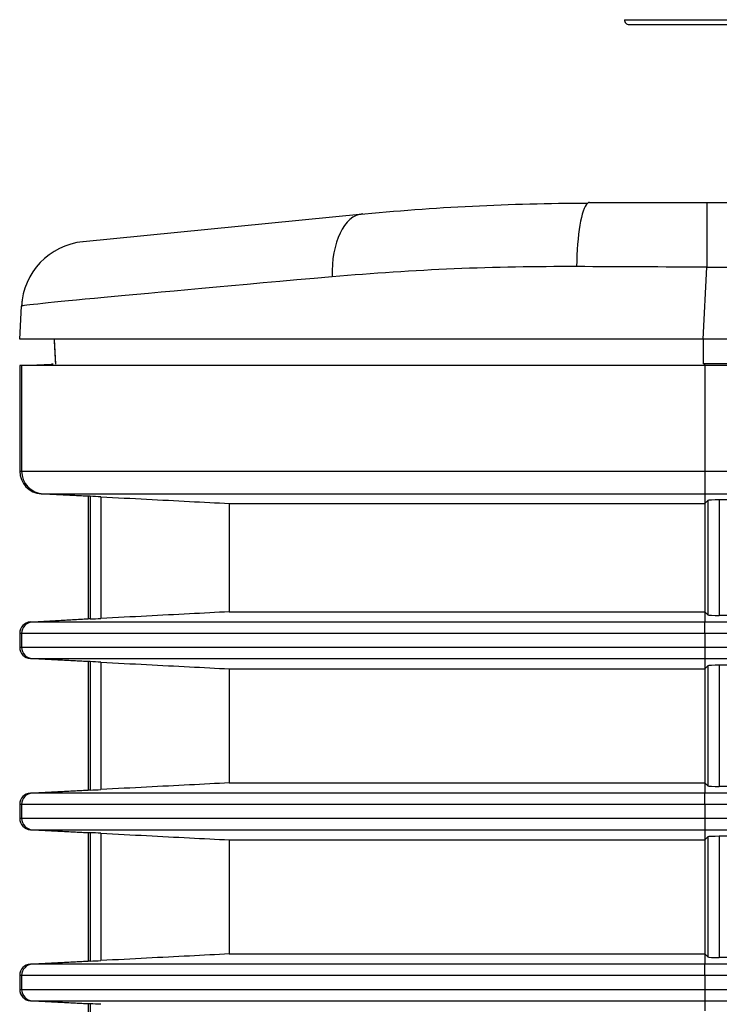
# Model space of a CAD drawing. Extents: x 6 to 172, y 28 to 242.
# Drawn here: x 37 to 40, y 194 to 198 of the extents above; entities that cross this region are included whole.
import ezdxf

# ---------------------------------------------------------------- set-up
doc = ezdxf.new("R2010")
doc.units = 0
for name, color, linetype in [('____MSBR_16_0', 7, 'CONTINUOUS'), ('____MSBR_30_0', 7, 'CONTINUOUS'), ('____MSBR_33_0', 7, 'CONTINUOUS'), ('____MSBR_37_0', 7, 'CONTINUOUS'), ('____MSBR_39', 7, 'CONTINUOUS'), ('____MSBR_3_0', 7, 'CONTINUOUS'), ('DEFAULT', 7, 'CONTINUOUS')]:
    doc.layers.add(name, color=color, linetype=linetype)

# ---------------------------------------------------------------- blocks, each defined once
blk = doc.blocks.new('SE2')
at = {"layer": '____MSBR_16_0', "color": 7, "linetype": 'CONTINUOUS'}
for p, q in [((39.4727, 198.4782), (43.7705, 198.4782)), ((39.4927, 198.4572), (43.7506, 198.4572))]:
    blk.add_line(p, q, dxfattribs=at)
blk.add_arc((39.4927, 198.4772), 0.02, 177, 270, dxfattribs=at)
at = {"layer": '____MSBR_30_0', "color": 7, "linetype": 'CONTINUOUS'}
for p, q in [((39.4727, 198.4782), (43.7705, 198.4782)), ((39.4927, 198.4572), (43.7506, 198.4572))]:
    blk.add_line(p, q, dxfattribs=at)
blk.add_arc((39.4927, 198.4772), 0.02, 177, 270, dxfattribs=at)
at = {"layer": '____MSBR_33_0', "color": 7, "linetype": 'CONTINUOUS'}
for p, q in [((39.3196, 197.6772), (39.8333, 197.6772)), ((39.8333, 197.6772), (47.9825, 197.6772)), ((39.8333, 197.6772), (39.8333, 197.3929)), ((37.0995, 197.5051), (38.3246, 197.6276)), ((39.8168, 197.0772), (39.8333, 197.3929)), ((39.8333, 197.3929), (47.9825, 197.3929)), ((36.8209, 197.0772), (36.8285, 197.2221)), ((39.8168, 197.0772), (36.8209, 197.0772)), ((36.9719, 197.0766), (36.9776, 196.9686)), ((47.9825, 197.0772), (39.8168, 197.0772))]:
    blk.add_line(p, q, dxfattribs=at)
for centre, radius, start, end in [((39.3137, 187.4354), 10.2371, 90.02307, 95.66864), ((37.1281, 197.2064), 0.3, 95.7106, 177), ((39.2126, 185.7529), 11.6428, 89.75348, 95.03529), ((36.8786, -368.9458), 566.3464, 89.701082, 89.75881), ((36.929, 197.231), 0.0994, 172.0273, 182.9194)]:
    blk.add_arc(centre, radius, start, end, dxfattribs=at)
for centre, major_axis, ratio, start_param, end_param in [((39.3196, 197.3772), (0, 0.3), 0.190139, 0.176597, 1.509457), ((39.3196, 197.3772), (0, 0.3), 0.190139, 0, 0.176597), ((38.3545, 197.3291), (-0.0299, 0.2985), 0.540161, 0, 1.444161), ((39.846, 197.4782), (-3.0175, -0.2561), 0.005129, 5.292589, 6.282478)]:
    blk.add_ellipse(centre, major_axis=major_axis, ratio=ratio, start_param=start_param, end_param=end_param, dxfattribs=at)
for points in [[(36.9719, 197.0772), (36.9738, 197.041), (36.9757, 197.0048), (36.9776, 196.9686)], [(39.818, 197.0772), (39.818, 197.0411), (39.8179, 197.0049), (39.8178, 196.9688)]]:
    blk.add_open_spline(points, degree=3, dxfattribs=at)
at = {"layer": '____MSBR_37_0', "color": 7, "linetype": 'CONTINUOUS'}
for p, q in [((36.8209, 196.9615), (36.8209, 196.4993)), ((36.8291, 196.9615), (36.8209, 196.9615)), ((36.8291, 196.9615), (36.9613, 196.9684)), ((39.825, 196.9615), (36.8291, 196.9615)), ((36.8291, 196.9615), (36.8291, 196.4993)), ((36.9613, 196.9684), (36.9613, 196.9688)), ((36.9681, 196.9686), (36.9613, 196.9682)), ((36.9613, 196.9682), (36.9613, 196.9684)), ((39.825, 196.9688), (39.8176, 196.9688)), ((47.9825, 196.9688), (39.825, 196.9688)), ((39.825, 196.9615), (39.825, 196.9688)), ((39.825, 196.9615), (39.825, 196.4993)), ((47.9825, 196.9615), (39.825, 196.9615)), ((36.8209, 196.4993), (36.8291, 196.4993)), ((36.8291, 196.4993), (39.825, 196.4993)), ((39.825, 196.4993), (52.539, 196.4993)), ((37.1209, 196.3887), (36.9158, 196.3994)), ((36.9158, 196.3994), (36.9238, 196.3994)), ((36.9238, 196.3994), (39.825, 196.3994)), ((36.9238, 196.3994), (37.1283, 196.3887)), ((37.1209, 196.3887), (37.1209, 195.8507)), ((37.1283, 196.3887), (37.1209, 196.3887)), ((37.1299, 196.3887), (37.1299, 195.8507)), ((37.1772, 196.3864), (37.1772, 195.853)), ((39.825, 196.3994), (52.539, 196.3994)), ((39.825, 196.3994), (39.825, 196.3572)), ((37.7397, 196.3572), (37.7397, 195.8822)), ((37.7397, 196.3572), (39.825, 196.3572)), ((39.825, 196.3572), (39.8382, 196.3704)), ((39.825, 196.3572), (39.825, 195.8822)), ((39.8382, 196.3704), (39.8382, 195.869)), ((40.0118, 196.3729), (39.8882, 196.3729)), ((39.8882, 196.3729), (39.8882, 195.8665)), ((37.7397, 195.8822), (39.825, 195.8822)), ((39.825, 195.8822), (39.8382, 195.869)), ((39.825, 195.8822), (39.825, 195.8375)), ((40.0118, 195.8665), (39.8882, 195.8665)), ((36.8683, 195.8375), (37.1209, 195.8507)), ((36.8764, 195.8375), (36.8683, 195.8375)), ((37.1283, 195.8507), (36.8764, 195.8375)), ((39.825, 195.8375), (36.8764, 195.8375)), ((37.1283, 195.8507), (37.1209, 195.8507)), ((39.825, 195.7876), (39.825, 195.8375)), ((52.3181, 195.8375), (39.825, 195.8375)), ((36.8209, 195.7876), (36.8209, 195.7268)), ((36.8291, 195.7876), (36.8209, 195.7876)), ((39.825, 195.7876), (36.8291, 195.7876)), ((36.8291, 195.7876), (36.8291, 195.7268)), ((39.825, 195.7876), (39.825, 195.7268)), ((52.3181, 195.7876), (39.825, 195.7876)), ((36.8209, 195.7268), (36.8291, 195.7268)), ((36.8291, 195.7268), (39.825, 195.7268)), ((39.825, 195.7268), (52.1155, 195.7268)), ((39.825, 195.7268), (39.825, 195.6769)), ((37.1209, 195.6637), (36.8683, 195.6769)), ((36.8683, 195.6769), (36.8764, 195.6769)), ((36.8764, 195.6769), (39.825, 195.6769)), ((36.8764, 195.6769), (37.1283, 195.6637)), ((37.1209, 195.6637), (37.1209, 195.1007)), ((37.1283, 195.6637), (37.1209, 195.6637)), ((37.1299, 195.6637), (37.1299, 195.1007)), ((37.1772, 195.6614), (37.1772, 195.103)), ((39.825, 195.6769), (52.1155, 195.6769)), ((39.825, 195.6769), (39.825, 195.6322)), ((39.825, 195.6322), (39.8382, 195.6454)), ((39.8382, 195.6454), (39.8382, 195.119)), ((39.8882, 195.6479), (39.8882, 195.1165)), ((40.0118, 195.6479), (39.8882, 195.6479)), ((37.7397, 195.6322), (37.7397, 195.1322)), ((37.7397, 195.6322), (39.825, 195.6322)), ((39.825, 195.6322), (39.825, 195.1322)), ((37.7397, 195.1322), (39.825, 195.1322)), ((39.825, 195.1322), (39.8382, 195.119)), ((39.825, 195.1322), (39.825, 195.0875)), ((36.8683, 195.0875), (37.1209, 195.1007)), ((36.8764, 195.0875), (36.8683, 195.0875)), ((37.1283, 195.1007), (36.8764, 195.0875)), ((39.825, 195.0875), (36.8764, 195.0875)), ((37.1283, 195.1007), (37.1209, 195.1007)), ((39.825, 195.0376), (39.825, 195.0875)), ((51.9175, 195.0875), (39.825, 195.0875)), ((40.0118, 195.1165), (39.8882, 195.1165)), ((36.8209, 195.0376), (36.8209, 194.9768)), ((36.8291, 195.0376), (36.8209, 195.0376)), ((39.825, 195.0376), (36.8291, 195.0376)), ((36.8291, 195.0376), (36.8291, 194.9768)), ((39.825, 195.0376), (39.825, 194.9768)), ((51.9175, 195.0376), (39.825, 195.0376)), ((36.8209, 194.9768), (36.8291, 194.9768)), ((36.8291, 194.9768), (39.825, 194.9768)), ((39.825, 194.9768), (51.7527, 194.9768)), ((39.825, 194.9768), (39.825, 194.9269)), ((37.1209, 194.9137), (36.8683, 194.9269)), ((36.8683, 194.9269), (36.8764, 194.9269)), ((36.8764, 194.9269), (39.825, 194.9269)), ((36.8764, 194.9269), (37.1283, 194.9137)), ((37.1209, 194.9137), (37.1209, 194.3507)), ((37.1283, 194.9137), (37.1209, 194.9137)), ((37.1299, 194.9137), (37.1299, 194.3507)), ((37.1772, 194.9114), (37.1772, 194.353)), ((39.825, 194.9269), (51.7527, 194.9269)), ((39.825, 194.9269), (39.825, 194.8822)), ((37.7397, 194.8822), (37.7397, 194.3822)), ((37.7397, 194.8822), (39.825, 194.8822)), ((39.825, 194.8822), (39.8382, 194.8954)), ((39.825, 194.8822), (39.825, 194.3822)), ((39.8382, 194.8954), (39.8382, 194.369)), ((39.8882, 194.8979), (39.8882, 194.3665)), ((40.0118, 194.8979), (39.8882, 194.8979)), ((36.8683, 194.3375), (37.1209, 194.3507)), ((37.1283, 194.3507), (36.8764, 194.3375)), ((37.1283, 194.3507), (37.1209, 194.3507)), ((37.7397, 194.3822), (39.825, 194.3822)), ((39.825, 194.3822), (39.8382, 194.369)), ((39.825, 194.3822), (39.825, 194.3375)), ((40.0118, 194.3665), (39.8882, 194.3665)), ((36.8764, 194.3375), (36.8683, 194.3375)), ((39.825, 194.3375), (36.8764, 194.3375)), ((39.825, 194.2876), (39.825, 194.3375)), ((51.5933, 194.3375), (39.825, 194.3375)), ((36.8209, 194.2876), (36.8209, 194.2268)), ((36.8291, 194.2876), (36.8209, 194.2876)), ((39.825, 194.2876), (36.8291, 194.2876)), ((36.8291, 194.2876), (36.8291, 194.2268)), ((39.825, 194.2876), (39.825, 194.2268)), ((51.5933, 194.2876), (39.825, 194.2876)), ((36.8209, 194.2268), (36.8291, 194.2268)), ((36.8291, 194.2268), (39.825, 194.2268)), ((39.825, 194.2268), (51.4623, 194.2268)), ((39.825, 194.2268), (39.825, 194.1769)), ((37.1209, 194.1637), (36.8683, 194.1769)), ((36.8683, 194.1769), (36.8764, 194.1769)), ((36.8764, 194.1769), (39.825, 194.1769)), ((36.8764, 194.1769), (37.1283, 194.1637)), ((39.825, 194.1769), (51.4623, 194.1769)), ((39.825, 194.1769), (39.825, 194.1322)), ((37.1209, 194.1637), (37.1209, 193.6007)), ((37.1283, 194.1637), (37.1209, 194.1637)), ((37.1299, 194.1637), (37.1299, 193.6007))]:
    blk.add_line(p, q, dxfattribs=at)
for centre, radius, start, end in [((37.1283, 196.5298), 0.1411, 269.9999, 270.6434), ((36.9666, 192.5287), 3.8634, 86.8751, 87.5776), ((37.1283, 195.7096), 0.1411, 89.3566, 90.0001), ((36.9666, 199.7108), 3.8635, 272.4224, 273.1249), ((37.1283, 195.8048), 0.1411, 269.9999, 270.6434), ((36.9666, 191.8037), 3.8634, 86.8751, 87.5776), ((37.1283, 194.9596), 0.1411, 89.3566, 90.0001), ((36.9666, 198.9608), 3.8635, 272.4224, 273.1249), ((37.1283, 195.0548), 0.1411, 269.9999, 270.6434), ((36.9666, 191.0537), 3.8634, 86.8751, 87.5776), ((37.1283, 194.2096), 0.1411, 89.3566, 90.0001), ((36.9666, 198.2108), 3.8635, 272.4224, 273.1249), ((37.1283, 194.3048), 0.1411, 269.9999, 270.6434), ((36.9666, 190.3037), 3.8634, 86.8751, 87.5776)]:
    blk.add_arc(centre, radius, start, end, dxfattribs=at)
for centre, major_axis, ratio, start_param, end_param in [((36.921, 196.4993), (0.1001, 0), 0.99863, 3.141593, 4.660029), ((36.929, 196.4993), (0, 0.1), 0.99863, 1.570796, 3.089233), ((39.8882, 196.3703), (0.05, 0), 0.052408, 1.570796, 3.089233), ((39.8882, 195.8691), (0.05, 0), 0.052408, 3.193953, 4.712389), ((36.871, 195.7876), (-0.0501, 0), 0.99863, 4.764749, 6.283185), ((36.879, 195.7876), (0, 0.05), 0.99863, 0.05236, 1.570796), ((36.871, 195.7268), (0.0501, 0), 0.99863, 3.141593, 4.660029), ((36.879, 195.7268), (0, 0.05), 0.99863, 1.570796, 3.089233), ((39.8882, 195.6453), (-0.05, 0), 0.052408, 4.712389, 6.230825), ((36.871, 195.0376), (-0.0501, 0), 0.99863, 4.764749, 6.283185), ((36.879, 195.0376), (0, 0.05), 0.99863, 0.05236, 1.570796), ((39.8882, 195.1191), (0.05, 0), 0.052408, 3.193953, 4.712389), ((36.871, 194.9768), (0.0501, 0), 0.99863, 3.141593, 4.660029), ((36.879, 194.9768), (0, 0.05), 0.99863, 1.570796, 3.089233), ((39.8882, 194.8953), (-0.05, 0), 0.052408, 4.712389, 6.230825), ((39.8882, 194.3691), (0.05, 0), 0.052408, 3.193953, 4.712389), ((36.871, 194.2876), (-0.0501, 0), 0.99863, 4.764749, 6.283185), ((36.879, 194.2876), (0, 0.05), 0.99863, 0.05236, 1.570796), ((36.871, 194.2268), (0.0501, 0), 0.99863, 3.141593, 4.660029), ((36.879, 194.2268), (0, 0.05), 0.99863, 1.570796, 3.089233)]:
    blk.add_ellipse(centre, major_axis=major_axis, ratio=ratio, start_param=start_param, end_param=end_param, dxfattribs=at)
blk.add_open_spline([(39.825, 196.4993), (39.825, 196.4929), (39.825, 196.4802), (39.8251, 196.4619), (39.8251, 196.445), (39.8251, 196.425), (39.8249, 196.4099), (39.8255, 196.4026), (39.8252, 196.4001), (39.8251, 196.3996), (39.825, 196.3994)], degree=3, knots=[0, 0, 0, 0, 0.125655, 0.250191, 0.375329, 0.500479, 0.749634, 0.87476, 0.937371, 1, 1, 1, 1], dxfattribs=at)
for points in [[(37.1772, 196.3864), (37.246, 196.3828), (37.3794, 196.3759), (37.5668, 196.3661), (37.6835, 196.3601), (37.7397, 196.3572)], [(37.7397, 195.8822), (37.6835, 195.8793), (37.5668, 195.8732), (37.3794, 195.8635), (37.246, 195.8566), (37.1772, 195.853)], [(37.1772, 195.6614), (37.246, 195.6578), (37.3794, 195.6509), (37.5668, 195.6411), (37.6835, 195.6351), (37.7397, 195.6322)], [(37.7397, 195.1322), (37.6835, 195.1293), (37.5668, 195.1232), (37.3794, 195.1135), (37.246, 195.1066), (37.1772, 195.103)], [(37.1772, 194.9114), (37.246, 194.9078), (37.3794, 194.9009), (37.5668, 194.8911), (37.6835, 194.8851), (37.7397, 194.8822)], [(37.7397, 194.3822), (37.6835, 194.3793), (37.5668, 194.3732), (37.3794, 194.3635), (37.246, 194.3566), (37.1772, 194.353)]]:
    blk.add_open_spline(points, degree=3, dxfattribs=at)
at = {"layer": '____MSBR_39', "color": 7, "linetype": 'CONTINUOUS'}
for p, q in [((39.3196, 197.6772), (39.8333, 197.6772)), ((39.8333, 197.6772), (47.9825, 197.6772)), ((39.8333, 197.6772), (39.8333, 197.3929)), ((37.0995, 197.5051), (38.3246, 197.6276)), ((39.8168, 197.0772), (39.8333, 197.3929)), ((39.8333, 197.3929), (47.9825, 197.3929)), ((36.8209, 197.0772), (36.8285, 197.2221)), ((39.8168, 197.0772), (36.8209, 197.0772)), ((36.972, 197.0754), (36.9776, 196.9686)), ((47.9825, 197.0772), (39.8168, 197.0772))]:
    blk.add_line(p, q, dxfattribs=at)
for centre, radius, start, end in [((39.3137, 187.4354), 10.2371, 90.02307, 95.66864), ((37.1281, 197.2064), 0.3, 95.7106, 177), ((39.2126, 185.7529), 11.6428, 89.75348, 95.03529), ((36.8786, -368.9458), 566.3464, 89.701082, 89.75881), ((36.929, 197.231), 0.0994, 172.0273, 182.9194)]:
    blk.add_arc(centre, radius, start, end, dxfattribs=at)
for centre, major_axis, ratio, start_param, end_param in [((39.3196, 197.3772), (0, 0.3), 0.190139, 0.176597, 1.509457), ((39.3196, 197.3772), (0, 0.3), 0.190139, 0, 0.176597), ((38.3545, 197.3291), (-0.0299, 0.2985), 0.540161, 0, 1.444161), ((39.846, 197.4782), (-3.0175, -0.2561), 0.005129, 5.292589, 6.282478)]:
    blk.add_ellipse(centre, major_axis=major_axis, ratio=ratio, start_param=start_param, end_param=end_param, dxfattribs=at)
for points in [[(36.9719, 197.0772), (36.9738, 197.041), (36.9757, 197.0048), (36.9776, 196.9686)], [(39.818, 197.0772), (39.818, 197.0411), (39.8179, 197.0049), (39.8178, 196.9688)]]:
    blk.add_open_spline(points, degree=3, dxfattribs=at)
at = {"layer": '____MSBR_3_0', "color": 7, "linetype": 'CONTINUOUS'}
for p, q in [((36.8209, 196.9615), (36.8209, 196.4993)), ((36.8291, 196.9615), (36.8209, 196.9615)), ((36.8291, 196.9615), (36.9613, 196.9684)), ((39.825, 196.9615), (36.8291, 196.9615)), ((36.8291, 196.9615), (36.8291, 196.4993)), ((36.9613, 196.9684), (36.9613, 196.9688)), ((36.9681, 196.9686), (36.9613, 196.9682)), ((36.9613, 196.9682), (36.9613, 196.9684)), ((39.825, 196.9688), (39.8176, 196.9688)), ((47.9825, 196.9688), (39.825, 196.9688)), ((39.825, 196.9615), (39.825, 196.9688)), ((39.825, 196.9615), (39.825, 196.4993)), ((47.9825, 196.9615), (39.825, 196.9615)), ((36.8209, 196.4993), (36.8291, 196.4993)), ((36.8291, 196.4993), (39.825, 196.4993)), ((39.825, 196.4993), (52.539, 196.4993)), ((37.1209, 196.3887), (36.9158, 196.3994)), ((36.9158, 196.3994), (36.9238, 196.3994)), ((36.9238, 196.3994), (39.825, 196.3994)), ((36.9238, 196.3994), (37.1283, 196.3887)), ((37.1209, 196.3887), (37.1209, 195.8507)), ((37.1283, 196.3887), (37.1209, 196.3887)), ((37.1299, 196.3887), (37.1299, 195.8507)), ((37.1772, 196.3864), (37.1772, 195.853)), ((39.825, 196.3994), (52.539, 196.3994)), ((39.825, 196.3994), (39.825, 196.3572)), ((37.7397, 196.3572), (37.7397, 195.8822)), ((37.7397, 196.3572), (39.825, 196.3572)), ((39.825, 196.3572), (39.8382, 196.3704)), ((39.825, 196.3572), (39.825, 195.8822)), ((39.8382, 196.3704), (39.8382, 195.869)), ((40.0118, 196.3729), (39.8882, 196.3729)), ((39.8882, 196.3729), (39.8882, 195.8665)), ((37.7397, 195.8822), (39.825, 195.8822)), ((39.825, 195.8822), (39.8382, 195.869)), ((39.825, 195.8822), (39.825, 195.8375)), ((40.0118, 195.8665), (39.8882, 195.8665)), ((36.8683, 195.8375), (37.1209, 195.8507)), ((36.8764, 195.8375), (36.8683, 195.8375)), ((37.1283, 195.8507), (36.8764, 195.8375)), ((39.825, 195.8375), (36.8764, 195.8375)), ((37.1283, 195.8507), (37.1209, 195.8507)), ((39.825, 195.7876), (39.825, 195.8375)), ((52.3181, 195.8375), (39.825, 195.8375)), ((36.8209, 195.7876), (36.8209, 195.7268)), ((36.8291, 195.7876), (36.8209, 195.7876)), ((39.825, 195.7876), (36.8291, 195.7876)), ((36.8291, 195.7876), (36.8291, 195.7268)), ((39.825, 195.7876), (39.825, 195.7268)), ((52.3181, 195.7876), (39.825, 195.7876)), ((36.8209, 195.7268), (36.8291, 195.7268)), ((36.8291, 195.7268), (39.825, 195.7268)), ((39.825, 195.7268), (52.1155, 195.7268)), ((39.825, 195.7268), (39.825, 195.6769)), ((37.1209, 195.6637), (36.8683, 195.6769)), ((36.8683, 195.6769), (36.8764, 195.6769)), ((36.8764, 195.6769), (39.825, 195.6769)), ((36.8764, 195.6769), (37.1283, 195.6637)), ((37.1209, 195.6637), (37.1209, 195.1007)), ((37.1283, 195.6637), (37.1209, 195.6637)), ((37.1299, 195.6637), (37.1299, 195.1007)), ((37.1772, 195.6614), (37.1772, 195.103)), ((39.825, 195.6769), (52.1155, 195.6769)), ((39.825, 195.6769), (39.825, 195.6322)), ((39.825, 195.6322), (39.8382, 195.6454)), ((39.8382, 195.6454), (39.8382, 195.119)), ((39.8882, 195.6479), (39.8882, 195.1165)), ((40.0118, 195.6479), (39.8882, 195.6479)), ((37.7397, 195.6322), (37.7397, 195.1322)), ((37.7397, 195.6322), (39.825, 195.6322)), ((39.825, 195.6322), (39.825, 195.1322)), ((37.7397, 195.1322), (39.825, 195.1322)), ((39.825, 195.1322), (39.8382, 195.119)), ((39.825, 195.1322), (39.825, 195.0875)), ((36.8683, 195.0875), (37.1209, 195.1007)), ((36.8764, 195.0875), (36.8683, 195.0875)), ((37.1283, 195.1007), (36.8764, 195.0875)), ((39.825, 195.0875), (36.8764, 195.0875)), ((37.1283, 195.1007), (37.1209, 195.1007)), ((39.825, 195.0376), (39.825, 195.0875)), ((51.9175, 195.0875), (39.825, 195.0875)), ((40.0118, 195.1165), (39.8882, 195.1165)), ((36.8209, 195.0376), (36.8209, 194.9768)), ((36.8291, 195.0376), (36.8209, 195.0376)), ((39.825, 195.0376), (36.8291, 195.0376)), ((36.8291, 195.0376), (36.8291, 194.9768)), ((39.825, 195.0376), (39.825, 194.9768)), ((51.9175, 195.0376), (39.825, 195.0376)), ((36.8209, 194.9768), (36.8291, 194.9768)), ((36.8291, 194.9768), (39.825, 194.9768)), ((39.825, 194.9768), (51.7527, 194.9768)), ((39.825, 194.9768), (39.825, 194.9269)), ((37.1209, 194.9137), (36.8683, 194.9269)), ((36.8683, 194.9269), (36.8764, 194.9269)), ((36.8764, 194.9269), (39.825, 194.9269)), ((36.8764, 194.9269), (37.1283, 194.9137)), ((37.1209, 194.9137), (37.1209, 194.3507)), ((37.1283, 194.9137), (37.1209, 194.9137)), ((37.1299, 194.9137), (37.1299, 194.3507)), ((37.1772, 194.9114), (37.1772, 194.353)), ((39.825, 194.9269), (51.7527, 194.9269)), ((39.825, 194.9269), (39.825, 194.8822)), ((37.7397, 194.8822), (37.7397, 194.3822)), ((37.7397, 194.8822), (39.825, 194.8822)), ((39.825, 194.8822), (39.8382, 194.8954)), ((39.825, 194.8822), (39.825, 194.3822)), ((39.8382, 194.8954), (39.8382, 194.369)), ((39.8882, 194.8979), (39.8882, 194.3665)), ((40.0118, 194.8979), (39.8882, 194.8979)), ((36.8683, 194.3375), (37.1209, 194.3507)), ((37.1283, 194.3507), (36.8764, 194.3375)), ((37.1283, 194.3507), (37.1209, 194.3507)), ((37.7397, 194.3822), (39.825, 194.3822)), ((39.825, 194.3822), (39.8382, 194.369)), ((39.825, 194.3822), (39.825, 194.3375)), ((40.0118, 194.3665), (39.8882, 194.3665)), ((36.8764, 194.3375), (36.8683, 194.3375)), ((39.825, 194.3375), (36.8764, 194.3375)), ((39.825, 194.2876), (39.825, 194.3375)), ((51.5933, 194.3375), (39.825, 194.3375)), ((36.8209, 194.2876), (36.8209, 194.2268)), ((36.8291, 194.2876), (36.8209, 194.2876)), ((39.825, 194.2876), (36.8291, 194.2876)), ((36.8291, 194.2876), (36.8291, 194.2268)), ((39.825, 194.2876), (39.825, 194.2268)), ((51.5933, 194.2876), (39.825, 194.2876)), ((36.8209, 194.2268), (36.8291, 194.2268)), ((36.8291, 194.2268), (39.825, 194.2268)), ((39.825, 194.2268), (51.4623, 194.2268)), ((39.825, 194.2268), (39.825, 194.1769)), ((37.1209, 194.1637), (36.8683, 194.1769)), ((36.8683, 194.1769), (36.8764, 194.1769)), ((36.8764, 194.1769), (39.825, 194.1769)), ((36.8764, 194.1769), (37.1283, 194.1637)), ((39.825, 194.1769), (51.4623, 194.1769)), ((39.825, 194.1769), (39.825, 194.1322)), ((37.1209, 194.1637), (37.1209, 193.6007)), ((37.1283, 194.1637), (37.1209, 194.1637)), ((37.1299, 194.1637), (37.1299, 193.6007))]:
    blk.add_line(p, q, dxfattribs=at)
for centre, radius, start, end in [((37.1283, 196.5298), 0.1411, 269.9999, 270.6434), ((36.9666, 192.5287), 3.8634, 86.8751, 87.5776), ((37.1283, 195.7096), 0.1411, 89.3566, 90.0001), ((36.9666, 199.7108), 3.8635, 272.4224, 273.1249), ((37.1283, 195.8048), 0.1411, 269.9999, 270.6434), ((36.9666, 191.8037), 3.8634, 86.8751, 87.5776), ((37.1283, 194.9596), 0.1411, 89.3566, 90.0001), ((36.9666, 198.9608), 3.8635, 272.4224, 273.1249), ((37.1283, 195.0548), 0.1411, 269.9999, 270.6434), ((36.9666, 191.0537), 3.8634, 86.8751, 87.5776), ((37.1283, 194.2096), 0.1411, 89.3566, 90.0001), ((36.9666, 198.2108), 3.8635, 272.4224, 273.1249), ((37.1283, 194.3048), 0.1411, 269.9999, 270.6434), ((36.9666, 190.3037), 3.8634, 86.8751, 87.5776)]:
    blk.add_arc(centre, radius, start, end, dxfattribs=at)
for centre, major_axis, ratio, start_param, end_param in [((36.921, 196.4993), (0.1001, 0), 0.99863, 3.141593, 4.660029), ((36.929, 196.4993), (0, 0.1), 0.99863, 1.570796, 3.089233), ((39.8882, 196.3703), (0.05, 0), 0.052408, 1.570796, 3.089233), ((39.8882, 195.8691), (0.05, 0), 0.052408, 3.193953, 4.712389), ((36.871, 195.7876), (-0.0501, 0), 0.99863, 4.764749, 6.283185), ((36.879, 195.7876), (0, 0.05), 0.99863, 0.05236, 1.570796), ((36.871, 195.7268), (0.0501, 0), 0.99863, 3.141593, 4.660029), ((36.879, 195.7268), (0, 0.05), 0.99863, 1.570796, 3.089233), ((39.8882, 195.6453), (-0.05, 0), 0.052408, 4.712389, 6.230825), ((36.871, 195.0376), (-0.0501, 0), 0.99863, 4.764749, 6.283185), ((36.879, 195.0376), (0, 0.05), 0.99863, 0.05236, 1.570796), ((39.8882, 195.1191), (0.05, 0), 0.052408, 3.193953, 4.712389), ((36.871, 194.9768), (0.0501, 0), 0.99863, 3.141593, 4.660029), ((36.879, 194.9768), (0, 0.05), 0.99863, 1.570796, 3.089233), ((39.8882, 194.8953), (-0.05, 0), 0.052408, 4.712389, 6.230825), ((39.8882, 194.3691), (0.05, 0), 0.052408, 3.193953, 4.712389), ((36.871, 194.2876), (-0.0501, 0), 0.99863, 4.764749, 6.283185), ((36.879, 194.2876), (0, 0.05), 0.99863, 0.05236, 1.570796), ((36.871, 194.2268), (0.0501, 0), 0.99863, 3.141593, 4.660029), ((36.879, 194.2268), (0, 0.05), 0.99863, 1.570796, 3.089233)]:
    blk.add_ellipse(centre, major_axis=major_axis, ratio=ratio, start_param=start_param, end_param=end_param, dxfattribs=at)
blk.add_open_spline([(39.825, 196.4993), (39.825, 196.4929), (39.825, 196.4802), (39.8251, 196.4619), (39.8251, 196.445), (39.8251, 196.425), (39.8249, 196.4099), (39.8255, 196.4026), (39.8252, 196.4001), (39.8251, 196.3996), (39.825, 196.3994)], degree=3, knots=[0, 0, 0, 0, 0.125655, 0.250191, 0.375329, 0.500479, 0.749634, 0.87476, 0.937371, 1, 1, 1, 1], dxfattribs=at)
for points in [[(37.1772, 196.3864), (37.246, 196.3828), (37.3794, 196.3759), (37.5668, 196.3661), (37.6835, 196.3601), (37.7397, 196.3572)], [(37.7397, 195.8822), (37.6835, 195.8793), (37.5668, 195.8732), (37.3794, 195.8635), (37.246, 195.8566), (37.1772, 195.853)], [(37.1772, 195.6614), (37.246, 195.6578), (37.3794, 195.6509), (37.5668, 195.6411), (37.6835, 195.6351), (37.7397, 195.6322)], [(37.7397, 195.1322), (37.6835, 195.1293), (37.5668, 195.1232), (37.3794, 195.1135), (37.246, 195.1066), (37.1772, 195.103)], [(37.1772, 194.9114), (37.246, 194.9078), (37.3794, 194.9009), (37.5668, 194.8911), (37.6835, 194.8851), (37.7397, 194.8822)], [(37.7397, 194.3822), (37.6835, 194.3793), (37.5668, 194.3732), (37.3794, 194.3635), (37.246, 194.3566), (37.1772, 194.353)]]:
    blk.add_open_spline(points, degree=3, dxfattribs=at)

msp = doc.modelspace()

# ---------------------------------------------------------------- block references
at = {"layer": 'DEFAULT'}
msp.add_blockref('SE2', (0, 0), dxfattribs=at)

doc.saveas('drawing.dxf')
